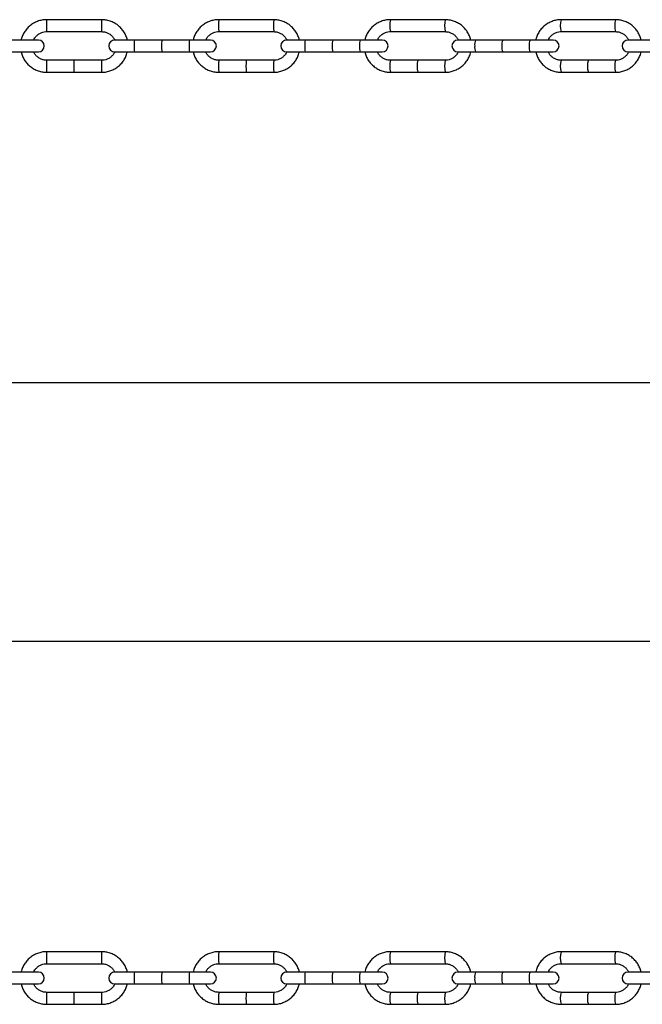
# Model space of a CAD drawing. Units: millimetres. Extents: x -4096 to 4096, y -1753 to 1754.
# Drawn here: x -797 to -536, y -206 to 206 of the extents above; entities that cross this region are included whole.
import ezdxf

# ---------------------------------------------------------------- set-up
doc = ezdxf.new("R2010")
doc.units = ezdxf.units.MM

msp = doc.modelspace()

# ---------------------------------------------------------------- linework, layer by layer
at = {"color": 7, "linetype": 'Continuous', "lineweight": 25}
for p, q in [((-762.57, 206), (-785.57, 206)), ((-690.62, 206), (-713.6, 206)), ((-618.9, 206), (-641.82, 206)), ((-547.59, 206), (-570.39, 206)), ((-785.57, 201), (-762.57, 201)), ((-713.6, 201), (-690.62, 201)), ((-641.82, 201), (-618.9, 201)), ((-570.39, 201), (-547.59, 201)), ((-789.07, 197.5), (-829.07, 197.5)), ((-717.09, 197.5), (-757.08, 197.5)), ((-645.27, 197.5), (-685.19, 197.5)), ((-573.78, 197.5), (-613.57, 197.5)), ((-502.77, 197.5), (-542.39, 197.5)), ((-829.07, 192.5), (-789.07, 192.5)), ((-757.08, 192.5), (-717.09, 192.5)), ((-685.19, 192.5), (-645.27, 192.5)), ((-613.57, 192.5), (-573.78, 192.5)), ((-542.39, 192.5), (-502.77, 192.5)), ((-762.57, 189), (-785.57, 189)), ((-690.62, 189), (-713.6, 189)), ((-618.9, 189), (-641.82, 189)), ((-547.59, 189), (-570.39, 189)), ((-785.57, 184), (-762.57, 184)), ((-713.6, 184), (-690.62, 184)), ((-641.82, 184), (-618.9, 184)), ((-570.39, 184), (-547.59, 184)), ((-200, 54), (-2448.5, 54)), ((-2448.5, -54), (-200, -54)), ((-762.57, -184), (-785.57, -184)), ((-690.62, -184), (-713.6, -184)), ((-618.9, -184), (-641.82, -184)), ((-547.59, -184), (-570.39, -184)), ((-785.57, -189), (-762.57, -189)), ((-713.6, -189), (-690.62, -189)), ((-641.82, -189), (-618.9, -189)), ((-570.39, -189), (-547.59, -189)), ((-789.07, -192.5), (-829.07, -192.5)), ((-717.09, -192.5), (-757.08, -192.5)), ((-645.27, -192.5), (-685.19, -192.5)), ((-573.78, -192.5), (-613.57, -192.5)), ((-502.77, -192.5), (-542.39, -192.5)), ((-829.07, -197.5), (-789.07, -197.5)), ((-757.08, -197.5), (-717.09, -197.5)), ((-685.19, -197.5), (-645.27, -197.5)), ((-613.57, -197.5), (-573.78, -197.5)), ((-542.39, -197.5), (-502.77, -197.5)), ((-762.57, -201), (-785.57, -201)), ((-690.62, -201), (-713.6, -201)), ((-618.9, -201), (-641.82, -201)), ((-547.59, -201), (-570.39, -201)), ((-785.57, -206), (-762.57, -206)), ((-713.6, -206), (-690.62, -206)), ((-641.82, -206), (-618.9, -206)), ((-570.39, -206), (-547.59, -206))]:
    msp.add_line(p, q, dxfattribs=at)
at = {"color": 8, "linetype": 'Continuous', "lineweight": 25}
for centre, radius, start, end in [((-887.64, 203.5), 102.1, 358.5972, 1.4033), ((-864.59, 203.5), 102.05, 358.5962, 1.4038), ((-687.26, 203.5), 26.46, 174.5786, 185.4214), ((-664.25, 203.5), 26.49, 174.582, 185.4147), ((-630.21, 203.5), 11.87, 167.8435, 192.1565), ((-607.28, 203.5), 11.89, 167.8554, 192.1328), ((-563, 203.5), 7.8, 161.3026, 198.6974), ((-540.19, 203.5), 7.81, 161.3268, 198.6481), ((-732.53, 195.62), 16.47, 173.4616, 182.1711), ((-732.53, 194.38), 16.47, 177.8289, 186.5384), ((-721.04, 195.62), 16.47, 173.4616, 182.1711), ((-721.04, 194.38), 16.47, 177.8289, 186.5384), ((-709.55, 195.62), 16.47, 173.4616, 182.1711), ((-709.55, 194.38), 16.47, 177.8289, 186.5384), ((-670.21, 195.62), 7.45, 165.39, 184.7755), ((-670.21, 194.38), 7.45, 175.2245, 194.61), ((-658.75, 195.62), 7.45, 165.39, 184.7755), ((-658.75, 194.38), 7.45, 175.2245, 194.61), ((-647.29, 195.62), 7.45, 165.39, 184.7755), ((-647.29, 194.38), 7.45, 175.2245, 194.61), ((-601.62, 195.61), 4.96, 157.6594, 187.1057), ((-601.62, 194.39), 4.96, 172.8943, 202.3406), ((-590.22, 195.61), 4.96, 157.6594, 187.1057), ((-590.22, 194.39), 4.96, 172.8943, 202.3406), ((-578.83, 195.61), 4.96, 157.6594, 187.1057), ((-578.83, 194.39), 4.96, 172.8943, 202.3406), ((-887.65, 186.5), 102.11, 358.5968, 1.4027), ((-876.09, 186.5), 102.05, 358.5962, 1.4038), ((-864.59, 186.5), 102.05, 358.5962, 1.4038), ((-687.26, 186.5), 26.46, 174.5786, 185.4214), ((-675.77, 186.5), 26.46, 174.5786, 185.4214), ((-664.25, 186.5), 26.48, 174.5848, 185.4182), ((-630.21, 186.5), 11.87, 167.8435, 192.1565), ((-618.76, 186.5), 11.87, 167.8435, 192.1565), ((-607.28, 186.5), 11.89, 167.8661, 192.1451), ((-563, 186.5), 7.8, 161.3026, 198.6974), ((-551.6, 186.5), 7.8, 161.3026, 198.6974), ((-540.19, 186.5), 7.81, 161.3506, 198.6739), ((-887.64, -186.5), 102.1, 358.5972, 1.4033), ((-864.59, -186.5), 102.05, 358.5962, 1.4038), ((-687.26, -186.5), 26.46, 174.5786, 185.4214), ((-664.25, -186.5), 26.49, 174.582, 185.4147), ((-630.21, -186.5), 11.87, 167.8435, 192.1565), ((-607.28, -186.5), 11.89, 167.8554, 192.1328), ((-563, -186.5), 7.8, 161.3026, 198.6974), ((-540.19, -186.5), 7.81, 161.3268, 198.6481), ((-732.53, -194.38), 16.47, 173.4616, 182.1711), ((-721.04, -194.38), 16.47, 173.4616, 182.1711), ((-709.55, -194.38), 16.47, 173.4616, 182.1711), ((-670.21, -194.38), 7.45, 165.39, 184.7755), ((-658.75, -194.38), 7.45, 165.39, 184.7755), ((-647.29, -194.38), 7.45, 165.39, 184.7755), ((-601.62, -194.39), 4.96, 157.6594, 187.1057), ((-590.22, -194.39), 4.96, 157.6594, 187.1057), ((-578.83, -194.39), 4.96, 157.6594, 187.1057), ((-732.53, -195.62), 16.47, 177.8289, 186.5384), ((-721.04, -195.62), 16.47, 177.8289, 186.5384), ((-709.55, -195.62), 16.47, 177.8289, 186.5384), ((-670.21, -195.62), 7.45, 175.2245, 194.61), ((-658.75, -195.62), 7.45, 175.2245, 194.61), ((-647.29, -195.62), 7.45, 175.2245, 194.61), ((-601.62, -195.61), 4.96, 172.8943, 202.3406), ((-590.22, -195.61), 4.96, 172.8943, 202.3406), ((-578.83, -195.61), 4.96, 172.8943, 202.3406), ((-887.65, -203.5), 102.11, 358.5968, 1.4027), ((-876.09, -203.5), 102.05, 358.5962, 1.4038), ((-864.59, -203.5), 102.05, 358.5962, 1.4038), ((-687.26, -203.5), 26.46, 174.5786, 185.4214), ((-675.77, -203.5), 26.46, 174.5786, 185.4214), ((-664.25, -203.5), 26.48, 174.5848, 185.4182), ((-630.21, -203.5), 11.87, 167.8435, 192.1565), ((-618.76, -203.5), 11.87, 167.8435, 192.1565), ((-607.28, -203.5), 11.89, 167.8661, 192.1451), ((-563, -203.5), 7.8, 161.3026, 198.6974), ((-551.6, -203.5), 7.8, 161.3026, 198.6974), ((-540.19, -203.5), 7.81, 161.3506, 198.6739)]:
    msp.add_arc(centre, radius, start, end, dxfattribs=at)
at = {"color": 7, "linetype": 'Continuous', "lineweight": 25}
for centre, start, end in [((-789.07, 195), 270, 90), ((-757.08, 195), 90, 270), ((-717.09, 195), 270, 90), ((-685.19, 195), 90, 270), ((-645.27, 195), 270, 90), ((-613.57, 195), 90, 270), ((-573.78, 195), 270, 90), ((-542.39, 195), 90, 270), ((-789.07, -195), 270, 90), ((-757.08, -195), 90, 270), ((-717.09, -195), 270, 90), ((-685.19, -195), 90, 270), ((-645.27, -195), 270, 90), ((-613.57, -195), 90, 270), ((-573.78, -195), 270, 90), ((-542.39, -195), 90, 270)]:
    msp.add_arc(centre, 2.5, start, end, dxfattribs=at)
for points, knots in [([(-785.57, 206), (-785.94, 205.99), (-786.93, 205.96), (-788.53, 205.65), (-790.28, 205), (-791.9, 204.06), (-793.34, 202.86), (-794.56, 201.44), (-795.5, 199.82), (-796.07, 198.49), (-796.22, 197.69), (-796.25, 197.5)], [0, 0, 0, 0, 0.075331, 0.201757, 0.328279, 0.454802, 0.581325, 0.707848, 0.834372, 0.960896, 1, 1, 1, 1]), ([(-751.86, 197.5), (-752.03, 198.09), (-752.37, 199.28), (-753.25, 200.93), (-754.38, 202.42), (-755.75, 203.69), (-757.32, 204.72), (-759.03, 205.47), (-760.8, 205.92), (-762, 205.97), (-762.57, 206)], [0, 0, 0, 0, 0.124445, 0.250919, 0.377393, 0.503867, 0.63034, 0.756813, 0.883286, 1, 1, 1, 1]), ([(-713.6, 206), (-713.97, 205.99), (-714.96, 205.96), (-716.56, 205.65), (-718.31, 205), (-719.93, 204.06), (-721.37, 202.86), (-722.59, 201.44), (-723.53, 199.82), (-724.09, 198.49), (-724.24, 197.69), (-724.27, 197.5)], [0, 0, 0, 0, 0.075339, 0.201757, 0.328272, 0.454788, 0.581306, 0.707828, 0.834354, 0.960884, 1, 1, 1, 1]), ([(-679.92, 197.5), (-680.08, 198.09), (-680.42, 199.28), (-681.3, 200.93), (-682.43, 202.42), (-683.8, 203.69), (-685.36, 204.72), (-687.08, 205.47), (-688.85, 205.92), (-690.05, 205.97), (-690.62, 206)], [0, 0, 0, 0, 0.12447, 0.250961, 0.377449, 0.503934, 0.630415, 0.756891, 0.883363, 1, 1, 1, 1]), ([(-641.82, 206), (-642.19, 205.99), (-643.18, 205.96), (-644.76, 205.65), (-646.51, 205), (-648.13, 204.06), (-649.56, 202.86), (-650.78, 201.44), (-651.72, 199.83), (-652.29, 198.49), (-652.43, 197.69), (-652.47, 197.5)], [0, 0, 0, 0, 0.075374, 0.20176, 0.328241, 0.454726, 0.581223, 0.707737, 0.834274, 0.960834, 1, 1, 1, 1]), ([(-608.23, 197.5), (-608.39, 198.09), (-608.73, 199.28), (-609.61, 200.93), (-610.73, 202.42), (-612.1, 203.7), (-613.66, 204.72), (-615.38, 205.47), (-617.14, 205.92), (-618.33, 205.97), (-618.9, 206)], [0, 0, 0, 0, 0.1245777, 0.2511413, 0.3776938, 0.5042291, 0.6307431, 0.7572342, 0.8837033, 1, 1, 1, 1]), ([(-570.39, 206), (-570.75, 205.99), (-571.74, 205.96), (-573.32, 205.65), (-575.06, 205), (-576.67, 204.06), (-578.1, 202.86), (-579.31, 201.44), (-580.25, 199.83), (-580.81, 198.49), (-580.95, 197.69), (-580.99, 197.5)], [0, 0, 0, 0, 0.075435, 0.201765, 0.328184, 0.454614, 0.581073, 0.707576, 0.834133, 0.960746, 1, 1, 1, 1]), ([(-536.96, 197.5), (-537.12, 198.09), (-537.46, 199.28), (-538.33, 200.93), (-539.46, 202.42), (-540.82, 203.7), (-542.38, 204.73), (-544.09, 205.47), (-545.84, 205.92), (-547.03, 205.97), (-547.59, 206)], [0, 0, 0, 0, 0.1247681, 0.251461, 0.3781275, 0.5047529, 0.6313267, 0.7578446, 0.8843085, 1, 1, 1, 1]), ([(-790.99, 197.5), (-790.85, 197.8), (-790.51, 198.52), (-789.65, 199.46), (-788.54, 200.28), (-787.28, 200.8), (-786.26, 200.99), (-785.7, 201), (-785.57, 201)], [0, 0, 0, 0, 0.1465956, 0.3485522, 0.5505105, 0.7524708, 0.9440586, 1, 1, 1, 1]), ([(-762.57, 201), (-762.37, 200.99), (-761.71, 200.97), (-760.61, 200.72), (-759.35, 200.13), (-758.28, 199.25), (-757.52, 198.34), (-757.24, 197.68), (-757.14, 197.44)], [0, 0, 0, 0, 0.0880562, 0.2879586, 0.4882137, 0.6884691, 0.8887228, 1, 1, 1, 1]), ([(-719.02, 197.5), (-718.87, 197.8), (-718.53, 198.52), (-717.68, 199.46), (-716.57, 200.28), (-715.31, 200.8), (-714.29, 200.99), (-713.73, 201), (-713.6, 201)], [0, 0, 0, 0, 0.14641, 0.348288, 0.550192, 0.752127, 0.943738, 1, 1, 1, 1]), ([(-690.62, 201), (-690.42, 200.99), (-689.76, 200.97), (-688.66, 200.72), (-687.4, 200.13), (-686.33, 199.25), (-685.57, 198.35), (-685.3, 197.7), (-685.2, 197.47)], [0, 0, 0, 0, 0.0884342, 0.2892527, 0.4904207, 0.6915727, 0.8926982, 1, 1, 1, 1]), ([(-647.21, 197.5), (-647.07, 197.8), (-646.73, 198.52), (-645.89, 199.46), (-644.78, 200.27), (-643.52, 200.8), (-642.51, 200.99), (-641.95, 201), (-641.82, 201)], [0, 0, 0, 0, 0.145601, 0.347136, 0.5488, 0.750618, 0.942331, 1, 1, 1, 1]), ([(-618.9, 201), (-618.7, 200.99), (-618.05, 200.97), (-616.95, 200.72), (-615.7, 200.13), (-614.63, 199.25), (-613.88, 198.36), (-613.61, 197.72), (-613.52, 197.5)], [0, 0, 0, 0, 0.088772, 0.290613, 0.492784, 0.694865, 0.896808, 1, 1, 1, 1]), ([(-575.74, 197.5), (-575.6, 197.8), (-575.26, 198.51), (-574.43, 199.45), (-573.33, 200.27), (-572.09, 200.8), (-571.08, 200.99), (-570.52, 201), (-570.39, 201)], [0, 0, 0, 0, 0.144201, 0.345127, 0.546355, 0.747956, 0.939851, 1, 1, 1, 1]), ([(-547.59, 201), (-547.39, 200.99), (-546.74, 200.97), (-545.66, 200.72), (-544.41, 200.13), (-543.36, 199.25), (-542.61, 198.36), (-542.34, 197.72), (-542.25, 197.5)], [0, 0, 0, 0, 0.088671, 0.290744, 0.493103, 0.695232, 0.897021, 1, 1, 1, 1]), ([(-796.28, 192.5), (-796.12, 191.91), (-795.78, 190.72), (-794.9, 189.07), (-793.77, 187.58), (-792.4, 186.31), (-790.83, 185.28), (-789.11, 184.53), (-787.34, 184.08), (-786.15, 184.03), (-785.57, 184)], [0, 0, 0, 0, 0.124445, 0.250919, 0.377393, 0.503867, 0.63034, 0.756813, 0.883286, 1, 1, 1, 1]), ([(-785.57, 189), (-785.77, 189.01), (-786.43, 189.03), (-787.54, 189.28), (-788.79, 189.87), (-789.86, 190.75), (-790.62, 191.64), (-790.89, 192.28), (-790.98, 192.5)], [0, 0, 0, 0, 0.088842, 0.290529, 0.492571, 0.694614, 0.896655, 1, 1, 1, 1]), ([(-757.13, 192.55), (-757.28, 192.23), (-757.63, 191.49), (-758.49, 190.54), (-759.61, 189.72), (-760.87, 189.2), (-761.88, 189.01), (-762.45, 189), (-762.57, 189)], [0, 0, 0, 0, 0.153399, 0.353746, 0.554094, 0.754444, 0.944505, 1, 1, 1, 1]), ([(-762.57, 184), (-762.2, 184.01), (-761.21, 184.04), (-759.62, 184.35), (-757.87, 185), (-756.24, 185.94), (-754.81, 187.14), (-753.59, 188.56), (-752.65, 190.18), (-752.08, 191.51), (-751.93, 192.31), (-751.9, 192.5)], [0, 0, 0, 0, 0.075331, 0.201757, 0.328279, 0.454802, 0.581325, 0.707848, 0.834372, 0.960896, 1, 1, 1, 1]), ([(-724.31, 192.5), (-724.14, 191.91), (-723.8, 190.72), (-722.92, 189.07), (-721.79, 187.58), (-720.42, 186.31), (-718.86, 185.28), (-717.14, 184.53), (-715.37, 184.08), (-714.18, 184.03), (-713.6, 184)], [0, 0, 0, 0, 0.1244699, 0.2509605, 0.3774489, 0.5039339, 0.6304148, 0.7568912, 0.8833632, 1, 1, 1, 1]), ([(-713.6, 189), (-713.8, 189.01), (-714.46, 189.03), (-715.57, 189.28), (-716.82, 189.87), (-717.89, 190.75), (-718.64, 191.64), (-718.92, 192.28), (-719.01, 192.5)], [0, 0, 0, 0, 0.088829, 0.2905439, 0.49261, 0.69466, 0.8966834, 1, 1, 1, 1]), ([(-685.19, 192.52), (-685.34, 192.21), (-685.68, 191.49), (-686.54, 190.54), (-687.66, 189.72), (-688.92, 189.2), (-689.93, 189.01), (-690.49, 189), (-690.62, 189)], [0, 0, 0, 0, 0.1494978, 0.3506457, 0.5518195, 0.7530236, 0.9439411, 1, 1, 1, 1]), ([(-690.62, 184), (-690.25, 184.01), (-689.26, 184.04), (-687.67, 184.35), (-685.91, 185), (-684.29, 185.94), (-682.86, 187.14), (-681.64, 188.56), (-680.7, 190.18), (-680.13, 191.51), (-679.98, 192.31), (-679.95, 192.5)], [0, 0, 0, 0, 0.075339, 0.201757, 0.328272, 0.454788, 0.581306, 0.707828, 0.834354, 0.960884, 1, 1, 1, 1]), ([(-652.5, 192.5), (-652.33, 191.91), (-652, 190.72), (-651.12, 189.07), (-649.99, 187.58), (-648.62, 186.3), (-647.06, 185.28), (-645.35, 184.53), (-643.58, 184.08), (-642.39, 184.03), (-641.82, 184)], [0, 0, 0, 0, 0.124578, 0.251141, 0.377694, 0.504229, 0.630743, 0.757234, 0.883703, 1, 1, 1, 1]), ([(-641.82, 189), (-642.02, 189.01), (-642.68, 189.03), (-643.77, 189.28), (-645.02, 189.87), (-646.09, 190.75), (-646.84, 191.64), (-647.11, 192.28), (-647.2, 192.5)], [0, 0, 0, 0, 0.0887718, 0.2906131, 0.4927841, 0.6948646, 0.8968076, 1, 1, 1, 1]), ([(-618.9, 184), (-618.53, 184.01), (-617.55, 184.04), (-615.96, 184.35), (-614.21, 185), (-612.59, 185.94), (-611.16, 187.14), (-609.94, 188.56), (-609, 190.17), (-608.44, 191.51), (-608.29, 192.31), (-608.26, 192.5)], [0, 0, 0, 0, 0.075374, 0.20176, 0.328241, 0.454726, 0.581223, 0.707737, 0.834274, 0.960834, 1, 1, 1, 1]), ([(-613.51, 192.5), (-613.65, 192.2), (-613.99, 191.48), (-614.84, 190.54), (-615.95, 189.73), (-617.2, 189.2), (-618.21, 189.01), (-618.77, 189), (-618.9, 189)], [0, 0, 0, 0, 0.145601, 0.347136, 0.5488, 0.750618, 0.942331, 1, 1, 1, 1]), ([(-581.02, 192.5), (-580.86, 191.91), (-580.52, 190.72), (-579.64, 189.07), (-578.52, 187.58), (-577.16, 186.3), (-575.6, 185.27), (-573.89, 184.53), (-572.13, 184.08), (-570.95, 184.03), (-570.39, 184)], [0, 0, 0, 0, 0.124768, 0.251461, 0.378127, 0.504753, 0.631327, 0.757845, 0.884308, 1, 1, 1, 1]), ([(-570.39, 189), (-570.58, 189.01), (-571.24, 189.03), (-572.32, 189.28), (-573.56, 189.87), (-574.62, 190.75), (-575.37, 191.64), (-575.64, 192.28), (-575.73, 192.5)], [0, 0, 0, 0, 0.088671, 0.290744, 0.493103, 0.695232, 0.897021, 1, 1, 1, 1]), ([(-547.59, 184), (-547.22, 184.01), (-546.24, 184.04), (-544.66, 184.35), (-542.91, 185), (-541.31, 185.94), (-539.88, 187.14), (-538.67, 188.56), (-537.73, 190.17), (-537.17, 191.51), (-537.02, 192.31), (-536.99, 192.5)], [0, 0, 0, 0, 0.075435, 0.201765, 0.328184, 0.454614, 0.581073, 0.707576, 0.834133, 0.960746, 1, 1, 1, 1]), ([(-542.24, 192.5), (-542.38, 192.2), (-542.71, 191.49), (-543.55, 190.55), (-544.65, 189.73), (-545.89, 189.2), (-546.89, 189.01), (-547.46, 189), (-547.59, 189)], [0, 0, 0, 0, 0.144201, 0.345127, 0.546355, 0.747956, 0.939851, 1, 1, 1, 1]), ([(-785.57, -184), (-785.94, -184.01), (-786.93, -184.04), (-788.53, -184.35), (-790.28, -185), (-791.9, -185.94), (-793.34, -187.14), (-794.56, -188.56), (-795.5, -190.18), (-796.07, -191.51), (-796.22, -192.31), (-796.25, -192.5)], [0, 0, 0, 0, 0.075331, 0.201757, 0.328279, 0.454802, 0.581325, 0.707848, 0.834372, 0.960896, 1, 1, 1, 1]), ([(-751.86, -192.5), (-752.03, -191.91), (-752.37, -190.72), (-753.25, -189.07), (-754.38, -187.58), (-755.75, -186.31), (-757.32, -185.28), (-759.03, -184.53), (-760.8, -184.08), (-762, -184.03), (-762.57, -184)], [0, 0, 0, 0, 0.124445, 0.250919, 0.377393, 0.503867, 0.63034, 0.756813, 0.883286, 1, 1, 1, 1]), ([(-713.6, -184), (-713.97, -184.01), (-714.96, -184.04), (-716.56, -184.35), (-718.31, -185), (-719.93, -185.94), (-721.37, -187.14), (-722.59, -188.56), (-723.53, -190.18), (-724.09, -191.51), (-724.24, -192.31), (-724.27, -192.5)], [0, 0, 0, 0, 0.0753392, 0.2017573, 0.3282721, 0.454788, 0.5813062, 0.7078278, 0.8343538, 0.9608843, 1, 1, 1, 1]), ([(-679.92, -192.5), (-680.08, -191.91), (-680.42, -190.72), (-681.3, -189.07), (-682.43, -187.58), (-683.8, -186.31), (-685.36, -185.28), (-687.08, -184.53), (-688.85, -184.08), (-690.05, -184.03), (-690.62, -184)], [0, 0, 0, 0, 0.12447, 0.250961, 0.377449, 0.503934, 0.630415, 0.756891, 0.883363, 1, 1, 1, 1]), ([(-641.82, -184), (-642.19, -184.01), (-643.18, -184.04), (-644.76, -184.35), (-646.51, -185), (-648.13, -185.94), (-649.56, -187.14), (-650.78, -188.56), (-651.72, -190.17), (-652.29, -191.51), (-652.43, -192.31), (-652.47, -192.5)], [0, 0, 0, 0, 0.075374, 0.20176, 0.328241, 0.454726, 0.581223, 0.707737, 0.834274, 0.960834, 1, 1, 1, 1]), ([(-608.23, -192.5), (-608.39, -191.91), (-608.73, -190.72), (-609.61, -189.07), (-610.73, -187.58), (-612.1, -186.3), (-613.66, -185.28), (-615.38, -184.53), (-617.14, -184.08), (-618.33, -184.03), (-618.9, -184)], [0, 0, 0, 0, 0.124578, 0.251141, 0.377694, 0.504229, 0.630743, 0.757234, 0.883703, 1, 1, 1, 1]), ([(-570.39, -184), (-570.75, -184.01), (-571.74, -184.04), (-573.32, -184.35), (-575.06, -185), (-576.67, -185.94), (-578.1, -187.14), (-579.31, -188.56), (-580.25, -190.17), (-580.81, -191.51), (-580.95, -192.31), (-580.99, -192.5)], [0, 0, 0, 0, 0.0754349, 0.2017654, 0.3281841, 0.4546138, 0.5810728, 0.707576, 0.8341326, 0.9607458, 1, 1, 1, 1]), ([(-536.96, -192.5), (-537.12, -191.91), (-537.46, -190.72), (-538.33, -189.07), (-539.46, -187.58), (-540.82, -186.3), (-542.38, -185.27), (-544.09, -184.53), (-545.84, -184.08), (-547.03, -184.03), (-547.59, -184)], [0, 0, 0, 0, 0.124768, 0.251461, 0.378127, 0.504753, 0.631327, 0.757845, 0.884308, 1, 1, 1, 1]), ([(-790.99, -192.5), (-790.85, -192.2), (-790.51, -191.48), (-789.65, -190.54), (-788.54, -189.72), (-787.28, -189.2), (-786.26, -189.01), (-785.7, -189), (-785.57, -189)], [0, 0, 0, 0, 0.146596, 0.348552, 0.55051, 0.752471, 0.944059, 1, 1, 1, 1]), ([(-762.57, -189), (-762.37, -189.01), (-761.71, -189.03), (-760.61, -189.28), (-759.35, -189.87), (-758.28, -190.75), (-757.52, -191.66), (-757.24, -192.32), (-757.14, -192.56)], [0, 0, 0, 0, 0.088056, 0.287959, 0.488214, 0.688469, 0.888723, 1, 1, 1, 1]), ([(-719.02, -192.5), (-718.87, -192.2), (-718.53, -191.48), (-717.68, -190.54), (-716.57, -189.72), (-715.31, -189.2), (-714.29, -189.01), (-713.73, -189), (-713.6, -189)], [0, 0, 0, 0, 0.14641, 0.348288, 0.550192, 0.752127, 0.943738, 1, 1, 1, 1]), ([(-690.62, -189), (-690.42, -189.01), (-689.76, -189.03), (-688.66, -189.28), (-687.4, -189.87), (-686.33, -190.75), (-685.57, -191.65), (-685.3, -192.3), (-685.2, -192.53)], [0, 0, 0, 0, 0.088434, 0.289253, 0.490421, 0.691573, 0.892698, 1, 1, 1, 1]), ([(-647.21, -192.5), (-647.07, -192.2), (-646.73, -191.48), (-645.89, -190.54), (-644.78, -189.73), (-643.52, -189.2), (-642.51, -189.01), (-641.95, -189), (-641.82, -189)], [0, 0, 0, 0, 0.145601, 0.347136, 0.5488, 0.750618, 0.942331, 1, 1, 1, 1]), ([(-618.9, -189), (-618.7, -189.01), (-618.05, -189.03), (-616.95, -189.28), (-615.7, -189.87), (-614.63, -190.75), (-613.88, -191.64), (-613.61, -192.28), (-613.52, -192.5)], [0, 0, 0, 0, 0.088772, 0.290613, 0.492784, 0.694865, 0.896808, 1, 1, 1, 1]), ([(-575.74, -192.5), (-575.6, -192.2), (-575.26, -191.49), (-574.43, -190.55), (-573.33, -189.73), (-572.09, -189.2), (-571.08, -189.01), (-570.52, -189), (-570.39, -189)], [0, 0, 0, 0, 0.144201, 0.345127, 0.546355, 0.747956, 0.939851, 1, 1, 1, 1]), ([(-547.59, -189), (-547.39, -189.01), (-546.74, -189.03), (-545.66, -189.28), (-544.41, -189.87), (-543.36, -190.75), (-542.61, -191.64), (-542.34, -192.28), (-542.25, -192.5)], [0, 0, 0, 0, 0.088671, 0.290744, 0.493103, 0.695232, 0.897021, 1, 1, 1, 1]), ([(-796.28, -197.5), (-796.12, -198.09), (-795.78, -199.28), (-794.9, -200.93), (-793.77, -202.42), (-792.4, -203.69), (-790.83, -204.72), (-789.11, -205.47), (-787.34, -205.92), (-786.15, -205.97), (-785.57, -206)], [0, 0, 0, 0, 0.1244453, 0.2509193, 0.3773932, 0.5038668, 0.6303402, 0.7568132, 0.883286, 1, 1, 1, 1]), ([(-785.57, -201), (-785.77, -200.99), (-786.43, -200.97), (-787.54, -200.72), (-788.79, -200.13), (-789.86, -199.25), (-790.62, -198.36), (-790.89, -197.72), (-790.98, -197.5)], [0, 0, 0, 0, 0.088842, 0.290529, 0.492571, 0.694614, 0.896655, 1, 1, 1, 1]), ([(-757.13, -197.45), (-757.28, -197.77), (-757.63, -198.51), (-758.49, -199.46), (-759.61, -200.28), (-760.87, -200.8), (-761.88, -200.99), (-762.45, -201), (-762.57, -201)], [0, 0, 0, 0, 0.153399, 0.353746, 0.554094, 0.754444, 0.944505, 1, 1, 1, 1]), ([(-762.57, -206), (-762.2, -205.99), (-761.21, -205.96), (-759.62, -205.65), (-757.87, -205), (-756.24, -204.06), (-754.81, -202.86), (-753.59, -201.44), (-752.65, -199.82), (-752.08, -198.49), (-751.93, -197.69), (-751.9, -197.5)], [0, 0, 0, 0, 0.075331, 0.201757, 0.328279, 0.454802, 0.581325, 0.707848, 0.834372, 0.960896, 1, 1, 1, 1]), ([(-724.31, -197.5), (-724.14, -198.09), (-723.8, -199.28), (-722.92, -200.93), (-721.79, -202.42), (-720.42, -203.69), (-718.86, -204.72), (-717.14, -205.47), (-715.37, -205.92), (-714.18, -205.97), (-713.6, -206)], [0, 0, 0, 0, 0.12447, 0.250961, 0.377449, 0.503934, 0.630415, 0.756891, 0.883363, 1, 1, 1, 1]), ([(-713.6, -201), (-713.8, -200.99), (-714.46, -200.97), (-715.57, -200.72), (-716.82, -200.13), (-717.89, -199.25), (-718.64, -198.36), (-718.92, -197.72), (-719.01, -197.5)], [0, 0, 0, 0, 0.088829, 0.2905439, 0.49261, 0.69466, 0.8966834, 1, 1, 1, 1]), ([(-685.19, -197.48), (-685.34, -197.79), (-685.68, -198.51), (-686.54, -199.46), (-687.66, -200.28), (-688.92, -200.8), (-689.93, -200.99), (-690.49, -201), (-690.62, -201)], [0, 0, 0, 0, 0.149498, 0.350646, 0.551819, 0.753024, 0.943941, 1, 1, 1, 1]), ([(-690.62, -206), (-690.25, -205.99), (-689.26, -205.96), (-687.67, -205.65), (-685.91, -205), (-684.29, -204.06), (-682.86, -202.86), (-681.64, -201.44), (-680.7, -199.82), (-680.13, -198.49), (-679.98, -197.69), (-679.95, -197.5)], [0, 0, 0, 0, 0.0753392, 0.2017573, 0.3282721, 0.454788, 0.5813062, 0.7078278, 0.8343538, 0.9608843, 1, 1, 1, 1]), ([(-652.5, -197.5), (-652.33, -198.09), (-652, -199.28), (-651.12, -200.93), (-649.99, -202.42), (-648.62, -203.7), (-647.06, -204.72), (-645.35, -205.47), (-643.58, -205.92), (-642.39, -205.97), (-641.82, -206)], [0, 0, 0, 0, 0.1245777, 0.2511413, 0.3776938, 0.5042291, 0.6307431, 0.7572342, 0.8837033, 1, 1, 1, 1]), ([(-641.82, -201), (-642.02, -200.99), (-642.68, -200.97), (-643.77, -200.72), (-645.02, -200.13), (-646.09, -199.25), (-646.84, -198.36), (-647.11, -197.72), (-647.2, -197.5)], [0, 0, 0, 0, 0.088772, 0.290613, 0.492784, 0.694865, 0.896808, 1, 1, 1, 1]), ([(-618.9, -206), (-618.53, -205.99), (-617.55, -205.96), (-615.96, -205.65), (-614.21, -205), (-612.59, -204.06), (-611.16, -202.86), (-609.94, -201.44), (-609, -199.83), (-608.44, -198.49), (-608.29, -197.69), (-608.26, -197.5)], [0, 0, 0, 0, 0.075374, 0.20176, 0.328241, 0.454726, 0.581223, 0.707737, 0.834274, 0.960834, 1, 1, 1, 1]), ([(-613.51, -197.5), (-613.65, -197.8), (-613.99, -198.52), (-614.84, -199.46), (-615.95, -200.27), (-617.2, -200.8), (-618.21, -200.99), (-618.77, -201), (-618.9, -201)], [0, 0, 0, 0, 0.145601, 0.347136, 0.5488, 0.750618, 0.942331, 1, 1, 1, 1]), ([(-581.02, -197.5), (-580.86, -198.09), (-580.52, -199.28), (-579.64, -200.93), (-578.52, -202.42), (-577.16, -203.7), (-575.6, -204.73), (-573.89, -205.47), (-572.13, -205.92), (-570.95, -205.97), (-570.39, -206)], [0, 0, 0, 0, 0.124768, 0.251461, 0.378127, 0.504753, 0.631327, 0.757845, 0.884308, 1, 1, 1, 1]), ([(-570.39, -201), (-570.58, -200.99), (-571.24, -200.97), (-572.32, -200.72), (-573.56, -200.13), (-574.62, -199.25), (-575.37, -198.36), (-575.64, -197.72), (-575.73, -197.5)], [0, 0, 0, 0, 0.088671, 0.290744, 0.493103, 0.695232, 0.897021, 1, 1, 1, 1]), ([(-547.59, -206), (-547.22, -205.99), (-546.24, -205.96), (-544.66, -205.65), (-542.91, -205), (-541.31, -204.06), (-539.88, -202.86), (-538.67, -201.44), (-537.73, -199.83), (-537.17, -198.49), (-537.02, -197.69), (-536.99, -197.5)], [0, 0, 0, 0, 0.075435, 0.201765, 0.328184, 0.454614, 0.581073, 0.707576, 0.834133, 0.960746, 1, 1, 1, 1]), ([(-542.24, -197.5), (-542.38, -197.8), (-542.71, -198.51), (-543.55, -199.45), (-544.65, -200.27), (-545.89, -200.8), (-546.89, -200.99), (-547.46, -201), (-547.59, -201)], [0, 0, 0, 0, 0.144201, 0.345127, 0.546355, 0.747956, 0.939851, 1, 1, 1, 1])]:
    msp.add_open_spline(points, degree=3, knots=knots, dxfattribs=at)

doc.saveas('drawing.dxf')
